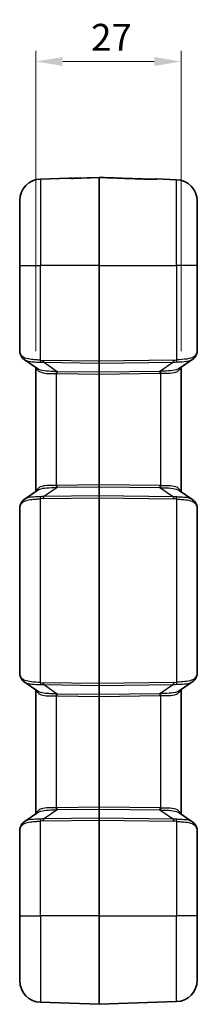
# Model space of a CAD drawing. Units: millimetres. Extents: x 0 to 5810, y 0 to 562.
# Drawn here: x 1174 to 1207, y 261 to 444 of the extents above; entities that cross this region are included whole.
import ezdxf

# ---------------------------------------------------------------- set-up
doc = ezdxf.new("R2010")
doc.units = ezdxf.units.MM
doc.header["$LTSCALE"] = 2
doc.layers.get('Defpoints').update_dxf_attribs({"lineweight": 25})
for name, color, linetype, lineweight in [('Dimension (ISO)', 7, 'Continuous', 18), ('Visible (ISO)', 7, 'Continuous', 35), ('Visible Narrow (ISO)', 7, 'Continuous', 25)]:
    doc.layers.add(name, color=color, linetype=linetype, lineweight=lineweight)
doc.styles.add('Note Text (TK)', font='txt')
doc.dimstyles.new('Default - Method 1b (TK)', dxfattribs={"dimscale": 2, "dimtxt": 2.5, "dimasz": 2.5, "dimexe": 1, "dimexo": 1.5, "dimgap": 1, "dimtad": 1, "dimtoh": 1, "dimrnd": 1e-08, "dimdsep": 46, "dimtxsty": 'Note Text (TK)', "dimcen": 0.09, "dimdle": 5, "dimclrd": 100, "dimclre": 100, "dimclrt": 7, "dimadec": 1, "dimazin": 1, "dimtfac": 1, "dimtmove": 0, "dimatfit": 3, "dimfxl": 0, "dimtolj": 1, "dimlwd": -1, "dimlwe": -1, "dimarcsym": 0})

# ---------------------------------------------------------------- blocks, each defined once
blk = doc.blocks.new('*D41')
at = {"layer": 'Defpoints', "color": 0, "transparency": 16777216}
for p in [(1203.62, 436.67), (1176.62, 379.72), (1203.62, 379.77)]:
    blk.add_point(p, dxfattribs=at)
at = {"layer": 'Dimension (ISO)', "color": 100, "transparency": 16777216}
for p, q in [((1176.62, 382.72), (1176.62, 438.67)), ((1203.62, 382.77), (1203.62, 438.67)), ((1181.62, 436.67), (1198.62, 436.67))]:
    blk.add_line(p, q, dxfattribs=at)
for points in [[(1181.62, 437.5), (1181.62, 435.84), (1176.62, 436.67)], [(1198.62, 437.5), (1198.62, 435.84), (1203.62, 436.67)]]:
    blk.add_solid(points, dxfattribs=at)
at = {"layer": 'Dimension (ISO)', "color": 7, "transparency": 16777216, "insert": (1186.9, 441.17), "char_height": 5, "attachment_point": 4, "style": 'Note Text (TK)'}
blk.add_mtext('\\A1;27', dxfattribs=at)

msp = doc.modelspace()

# ---------------------------------------------------------------- linework, layer by layer
at = {"layer": 'Visible (ISO)'}
for p, q in [((1182.7247, 414.9732), (1177.4849, 414.7902)), ((1183.8662, 414.9296), (1188.3745, 415.0878)), ((1188.3745, 415.0852), (1188.3745, 415.0878)), ((1188.3745, 415.0852), (1188.3745, 398.6705)), ((1199.0243, 414.7986), (1202.7641, 414.668)), ((1173.6245, 398.6705), (1173.6245, 410.7926)), ((1206.6245, 410.6704), (1206.6245, 398.6705)), ((1173.6245, 398.6705), (1173.6245, 382.7493)), ((1188.3745, 380.8774), (1188.3745, 398.6705)), ((1206.6245, 382.7808), (1206.6245, 398.6705)), ((1205.796, 381.2482), (1203.2381, 379.506)), ((1177.011, 379.4553), (1174.453, 381.1976)), ((1176.6245, 379.7186), (1176.6245, 356.6224)), ((1188.3745, 380.8774), (1188.3745, 380.5241)), ((1188.3745, 380.5241), (1188.3745, 378.8168)), ((1203.6245, 356.5717), (1203.6245, 379.7692)), ((1188.3745, 378.8168), (1188.3745, 378.4635)), ((1188.3745, 378.4635), (1188.3745, 357.8774)), ((1188.3745, 357.5241), (1188.3745, 357.8774)), ((1188.3745, 357.5241), (1188.3745, 355.8168)), ((1174.453, 355.1433), (1177.011, 356.8856)), ((1188.3745, 355.8168), (1188.3745, 355.4635)), ((1203.2381, 356.835), (1205.796, 355.0927)), ((1188.3745, 320.8774), (1188.3745, 355.4635)), ((1173.6245, 353.5916), (1173.6245, 322.7493)), ((1206.6245, 322.7808), (1206.6245, 353.5602)), ((1177.011, 319.4553), (1174.453, 321.1976)), ((1188.3745, 320.8774), (1188.3745, 320.5241)), ((1205.796, 321.2482), (1203.2381, 319.506)), ((1176.6245, 319.7186), (1176.6245, 296.6224)), ((1188.3745, 320.5241), (1188.3745, 318.8168)), ((1203.6245, 296.5717), (1203.6245, 319.7692)), ((1188.3745, 318.8168), (1188.3745, 318.4635)), ((1188.3745, 318.4635), (1188.3745, 297.8774)), ((1188.3745, 297.8774), (1188.3745, 297.5241)), ((1188.3745, 297.5241), (1188.3745, 295.8168)), ((1174.453, 295.1433), (1177.011, 296.8856)), ((1188.3745, 295.8168), (1188.3745, 295.4635)), ((1188.3745, 277.6705), (1188.3745, 295.4635)), ((1203.2381, 296.835), (1205.796, 295.0927)), ((1173.6245, 293.5916), (1173.6245, 277.6705)), ((1206.6245, 277.6705), (1206.6245, 293.5602)), ((1173.6245, 265.5483), (1173.6245, 277.6705)), ((1188.3745, 277.6705), (1188.3745, 261.1705)), ((1206.6245, 277.6705), (1206.6245, 265.6705)), ((1188.3745, 261.1705), (1177.4849, 261.5507)), ((1188.3745, 261.1705), (1202.7641, 261.673))]:
    msp.add_line(p, q, dxfattribs=at)
for centre, radius, start, end in [((1177.6245, 410.7926), 4, 92, 180), ((1182.7422, 414.4735), 0.5, 68.282164, 92), ((1199.0068, 414.2989), 0.5, 88, 111.857954), ((1202.6245, 410.6704), 4, 0, 88), ((1177.6245, 265.5483), 4, 180, 268), ((1202.6245, 265.6705), 4, 272, 0)]:
    msp.add_arc(centre, radius, start, end, dxfattribs=at)
for points, knots in [([(1182.8786, 414.9437), (1182.8786, 414.9437), (1182.8811, 414.9433), (1182.895, 414.9413), (1182.9139, 414.9391), (1182.9721, 414.934), (1183.016, 414.931), (1183.1255, 414.9257), (1183.1927, 414.9236), (1183.3499, 414.921), (1183.4418, 414.9208), (1183.6435, 414.923), (1183.7538, 414.9257), (1183.8651, 414.9296), (1183.8656, 414.9296), (1183.8662, 414.9296)], [0.027723798, 0.027723798, 0.027723798, 0.027723798, 0.036114027, 0.036114027, 0.055202442, 0.055202442, 0.079677717, 0.079677717, 0.106335205, 0.106335205, 0.136907081, 0.136907081, 0.171177827, 0.171177827, 0.171353732, 0.171353732, 0.171353732, 0.171353732]), ([(1183.8662, 414.9296), (1183.7555, 414.9257), (1183.6452, 414.923), (1183.4319, 414.9207), (1183.3292, 414.921), (1183.1658, 414.9244), (1183.101, 414.9267), (1183.0466, 414.9296)], [0, 0, 0, 0, 0.034270685, 0.034270685, 0.0685413699, 0.0685413699, 0.0951492372, 0.0951492372, 0.0951492372, 0.0951492372]), ([(1188.3745, 415.0878), (1189.0083, 415.0656), (1189.6422, 415.0433), (1190.9098, 414.9988), (1191.5437, 414.9766), (1192.8113, 414.9321), (1193.4452, 414.9099), (1194.7128, 414.8654), (1195.3467, 414.8432), (1196.6143, 414.7987), (1197.2482, 414.7764), (1197.882, 414.7542)], [0.050022547, 0.050022547, 0.050022547, 0.050022547, 0.24028941, 0.24028941, 0.430556273, 0.430556273, 0.620823135, 0.620823135, 0.811089998, 0.811089998, 1.001356861, 1.001356861, 1.001356861, 1.001356861]), ([(1197.882, 414.7542), (1197.9926, 414.7503), (1198.1029, 414.7476), (1198.3161, 414.7453), (1198.4188, 414.7457), (1198.591, 414.7493), (1198.6629, 414.7521), (1198.7716, 414.7584), (1198.8118, 414.7618), (1198.8495, 414.7659), (1198.8583, 414.767), (1198.8673, 414.7683), (1198.8693, 414.7687), (1198.8693, 414.7687)], [0, 0, 0, 0, 0.034268587, 0.034268587, 0.068537174, 0.068537174, 0.098427466, 0.098427466, 0.124484784, 0.124484784, 0.135940774, 0.135940774, 0.143590558, 0.143590558, 0.143590558, 0.143590558]), ([(1173.6245, 382.7493), (1173.6245, 382.7331), (1173.6248, 382.7167), (1173.6258, 382.6841), (1173.6267, 382.6677), (1173.6288, 382.635), (1173.6302, 382.6186), (1173.6336, 382.5858), (1173.6355, 382.5693), (1173.6401, 382.5364), (1173.6427, 382.52), (1173.6456, 382.5035)], [0, 0, 0, 0, 0.0069084754, 0.0069084754, 0.0138169509, 0.0138169509, 0.0207254263, 0.0207254263, 0.0276339017, 0.0276339017, 0.0345423772, 0.0345423772, 0.0345423772, 0.0345423772]), ([(1173.6456, 382.5035), (1173.652, 382.4672), (1173.6597, 382.431), (1173.6774, 382.3585), (1173.6874, 382.3221), (1173.7095, 382.249), (1173.7216, 382.2122), (1173.7479, 382.1379), (1173.7621, 382.1004), (1173.7924, 382.0246), (1173.8085, 381.9863), (1173.8256, 381.9474)], [0.501596478, 0.501596478, 0.501596478, 0.501596478, 0.544524096, 0.544524096, 0.587451713, 0.587451713, 0.630379331, 0.630379331, 0.673306948, 0.673306948, 0.716234566, 0.716234566, 0.716234566, 0.716234566]), ([(1174.453, 381.1976), (1174.398, 381.2351), (1174.3449, 381.2753), (1174.2437, 381.3612), (1174.1954, 381.4068), (1174.1047, 381.5033), (1174.0621, 381.5541), (1173.9834, 381.6601), (1173.9472, 381.7153), (1173.8815, 381.829), (1173.8519, 381.8876), (1173.8256, 381.9474)], [0.333582717, 0.333582717, 0.333582717, 0.333582717, 0.357046772, 0.357046772, 0.380510827, 0.380510827, 0.403974882, 0.403974882, 0.427438936, 0.427438936, 0.450902991, 0.450902991, 0.450902991, 0.450902991]), ([(1205.796, 381.2482), (1205.851, 381.2857), (1205.9041, 381.3259), (1206.0053, 381.4118), (1206.0536, 381.4575), (1206.1443, 381.5539), (1206.1869, 381.6047), (1206.2656, 381.7107), (1206.3018, 381.7659), (1206.3675, 381.8797), (1206.3971, 381.9382), (1206.4234, 381.9981)], [0.333588309, 0.333588309, 0.333588309, 0.333588309, 0.357051302, 0.357051302, 0.380514295, 0.380514295, 0.403977288, 0.403977288, 0.427440281, 0.427440281, 0.450903274, 0.450903274, 0.450903274, 0.450903274]), ([(1206.4234, 381.9981), (1206.4475, 382.0527), (1206.4697, 382.1065), (1206.51, 382.2123), (1206.5282, 382.2644), (1206.5605, 382.3677), (1206.5745, 382.4188), (1206.598, 382.5209), (1206.6074, 382.5719), (1206.6207, 382.675), (1206.6245, 382.7272), (1206.6245, 382.7808)], [-0.716234566, -0.716234566, -0.716234566, -0.716234566, -0.655778382, -0.655778382, -0.595322198, -0.595322198, -0.534866015, -0.534866015, -0.474409831, -0.474409831, -0.413953647, -0.413953647, -0.413953647, -0.413953647]), ([(1173.6456, 353.8374), (1173.6427, 353.8209), (1173.6401, 353.8045), (1173.6355, 353.7716), (1173.6336, 353.7552), (1173.6302, 353.7223), (1173.6288, 353.7059), (1173.6267, 353.6732), (1173.6258, 353.6568), (1173.6248, 353.6242), (1173.6245, 353.6079), (1173.6245, 353.5916)], [0, 0, 0, 0, 0.0069084754, 0.0069084754, 0.0138169509, 0.0138169509, 0.0207254263, 0.0207254263, 0.0276339017, 0.0276339017, 0.0345423772, 0.0345423772, 0.0345423772, 0.0345423772]), ([(1173.8256, 354.3935), (1173.8085, 354.3546), (1173.7924, 354.3163), (1173.7621, 354.2405), (1173.7479, 354.203), (1173.7216, 354.1287), (1173.7095, 354.0919), (1173.6874, 354.0188), (1173.6774, 353.9825), (1173.6597, 353.9099), (1173.652, 353.8737), (1173.6456, 353.8374)], [-0.716234566, -0.716234566, -0.716234566, -0.716234566, -0.673306948, -0.673306948, -0.630379331, -0.630379331, -0.587451713, -0.587451713, -0.544524096, -0.544524096, -0.501596478, -0.501596478, -0.501596478, -0.501596478]), ([(1174.453, 355.1433), (1174.398, 355.1058), (1174.3449, 355.0656), (1174.2437, 354.9797), (1174.1954, 354.9341), (1174.1047, 354.8376), (1174.0621, 354.7868), (1173.9834, 354.6808), (1173.9472, 354.6257), (1173.8815, 354.5119), (1173.8519, 354.4533), (1173.8256, 354.3935)], [0.333579894, 0.333579894, 0.333579894, 0.333579894, 0.357043563, 0.357043563, 0.380507231, 0.380507231, 0.4039709, 0.4039709, 0.427434569, 0.427434569, 0.450898237, 0.450898237, 0.450898237, 0.450898237]), ([(1205.796, 355.0927), (1205.851, 355.0552), (1205.9041, 355.015), (1206.0053, 354.9291), (1206.0536, 354.8835), (1206.1443, 354.787), (1206.1869, 354.7362), (1206.2656, 354.6302), (1206.3018, 354.575), (1206.3675, 354.4613), (1206.3971, 354.4027), (1206.4234, 354.3429)], [0.333582718, 0.333582718, 0.333582718, 0.333582718, 0.357046773, 0.357046773, 0.380510828, 0.380510828, 0.403974883, 0.403974883, 0.427438938, 0.427438938, 0.450902992, 0.450902992, 0.450902992, 0.450902992]), ([(1206.6245, 353.5602), (1206.6245, 353.6137), (1206.6207, 353.6659), (1206.6074, 353.7691), (1206.598, 353.82), (1206.5745, 353.9221), (1206.5605, 353.9732), (1206.5282, 354.0765), (1206.51, 354.1286), (1206.4697, 354.2344), (1206.4475, 354.2882), (1206.4234, 354.3429)], [0.413953647, 0.413953647, 0.413953647, 0.413953647, 0.474409831, 0.474409831, 0.534866015, 0.534866015, 0.595322198, 0.595322198, 0.655778382, 0.655778382, 0.716234566, 0.716234566, 0.716234566, 0.716234566]), ([(1173.6245, 322.7493), (1173.6245, 322.7331), (1173.6248, 322.7167), (1173.6258, 322.6841), (1173.6267, 322.6677), (1173.6288, 322.635), (1173.6302, 322.6186), (1173.6336, 322.5858), (1173.6355, 322.5693), (1173.6401, 322.5364), (1173.6427, 322.52), (1173.6456, 322.5035)], [0, 0, 0, 0, 0.0069084754, 0.0069084754, 0.0138169509, 0.0138169509, 0.0207254263, 0.0207254263, 0.0276339017, 0.0276339017, 0.0345423772, 0.0345423772, 0.0345423772, 0.0345423772]), ([(1206.4234, 321.9981), (1206.4475, 322.0527), (1206.4697, 322.1065), (1206.51, 322.2123), (1206.5282, 322.2644), (1206.5605, 322.3677), (1206.5745, 322.4188), (1206.598, 322.5209), (1206.6074, 322.5719), (1206.6207, 322.675), (1206.6245, 322.7272), (1206.6245, 322.7808)], [-0.716234566, -0.716234566, -0.716234566, -0.716234566, -0.655778382, -0.655778382, -0.595322198, -0.595322198, -0.534866015, -0.534866015, -0.474409831, -0.474409831, -0.413953647, -0.413953647, -0.413953647, -0.413953647]), ([(1173.6456, 322.5035), (1173.652, 322.4672), (1173.6597, 322.431), (1173.6774, 322.3585), (1173.6874, 322.3221), (1173.7095, 322.249), (1173.7216, 322.2122), (1173.7479, 322.1379), (1173.7621, 322.1004), (1173.7924, 322.0246), (1173.8085, 321.9863), (1173.8256, 321.9474)], [0.501596478, 0.501596478, 0.501596478, 0.501596478, 0.544524096, 0.544524096, 0.587451713, 0.587451713, 0.630379331, 0.630379331, 0.673306948, 0.673306948, 0.716234566, 0.716234566, 0.716234566, 0.716234566]), ([(1173.8256, 321.9474), (1173.8519, 321.8876), (1173.8815, 321.829), (1173.9472, 321.7153), (1173.9834, 321.6601), (1174.0621, 321.5541), (1174.1047, 321.5033), (1174.1954, 321.4068), (1174.2437, 321.3612), (1174.3449, 321.2753), (1174.398, 321.2351), (1174.453, 321.1976)], [0, 0, 0, 0, 0.023462992, 0.023462992, 0.046925984, 0.046925984, 0.070388976, 0.070388976, 0.093851968, 0.093851968, 0.117314959, 0.117314959, 0.117314959, 0.117314959]), ([(1206.4234, 321.9981), (1206.3971, 321.9382), (1206.3675, 321.8797), (1206.3018, 321.7659), (1206.2656, 321.7107), (1206.1869, 321.6048), (1206.1444, 321.554), (1206.0536, 321.4575), (1206.0054, 321.4118), (1205.9041, 321.3259), (1205.851, 321.2857), (1205.796, 321.2482)], [0, 0, 0, 0, 0.023462624, 0.023462624, 0.046925249, 0.046925249, 0.070387873, 0.070387873, 0.093850498, 0.093850498, 0.117313122, 0.117313122, 0.117313122, 0.117313122]), ([(1174.453, 295.1433), (1174.398, 295.1058), (1174.3449, 295.0656), (1174.2437, 294.9797), (1174.1954, 294.9341), (1174.1047, 294.8376), (1174.0621, 294.7868), (1173.9834, 294.6808), (1173.9472, 294.6257), (1173.8815, 294.5119), (1173.8519, 294.4533), (1173.8256, 294.3935)], [0.333579894, 0.333579894, 0.333579894, 0.333579894, 0.357043563, 0.357043563, 0.380507231, 0.380507231, 0.4039709, 0.4039709, 0.427434569, 0.427434569, 0.450898237, 0.450898237, 0.450898237, 0.450898237]), ([(1205.796, 295.0927), (1205.851, 295.0552), (1205.9041, 295.015), (1206.0053, 294.9291), (1206.0536, 294.8835), (1206.1443, 294.787), (1206.1869, 294.7362), (1206.2656, 294.6302), (1206.3018, 294.575), (1206.3675, 294.4613), (1206.3971, 294.4027), (1206.4234, 294.3429)], [0.333582718, 0.333582718, 0.333582718, 0.333582718, 0.357046773, 0.357046773, 0.380510828, 0.380510828, 0.403974883, 0.403974883, 0.427438938, 0.427438938, 0.450902992, 0.450902992, 0.450902992, 0.450902992]), ([(1173.6456, 293.8374), (1173.6427, 293.8209), (1173.6401, 293.8045), (1173.6355, 293.7716), (1173.6336, 293.7552), (1173.6302, 293.7223), (1173.6288, 293.7059), (1173.6267, 293.6732), (1173.6258, 293.6568), (1173.6248, 293.6242), (1173.6245, 293.6079), (1173.6245, 293.5916)], [0, 0, 0, 0, 0.0069084754, 0.0069084754, 0.0138169509, 0.0138169509, 0.0207254263, 0.0207254263, 0.0276339017, 0.0276339017, 0.0345423772, 0.0345423772, 0.0345423772, 0.0345423772]), ([(1173.8256, 294.3935), (1173.8085, 294.3546), (1173.7924, 294.3163), (1173.7621, 294.2405), (1173.7479, 294.203), (1173.7216, 294.1287), (1173.7095, 294.0919), (1173.6874, 294.0188), (1173.6774, 293.9825), (1173.6597, 293.9099), (1173.652, 293.8737), (1173.6456, 293.8374)], [-0.716234566, -0.716234566, -0.716234566, -0.716234566, -0.673306948, -0.673306948, -0.630379331, -0.630379331, -0.587451713, -0.587451713, -0.544524096, -0.544524096, -0.501596478, -0.501596478, -0.501596478, -0.501596478]), ([(1206.6245, 293.5602), (1206.6245, 293.6137), (1206.6207, 293.6659), (1206.6074, 293.7691), (1206.598, 293.82), (1206.5745, 293.9221), (1206.5605, 293.9732), (1206.5282, 294.0765), (1206.51, 294.1286), (1206.4697, 294.2344), (1206.4475, 294.2882), (1206.4234, 294.3429)], [0.413953647, 0.413953647, 0.413953647, 0.413953647, 0.474409831, 0.474409831, 0.534866015, 0.534866015, 0.595322198, 0.595322198, 0.655778382, 0.655778382, 0.716234566, 0.716234566, 0.716234566, 0.716234566])]:
    msp.add_open_spline(points, degree=3, knots=knots, dxfattribs=at)
at = {"layer": 'Visible Narrow (ISO)'}
for p, q in [((1177.4849, 414.7902), (1177.4849, 398.6705)), ((1202.7641, 398.6705), (1202.7641, 414.668)), ((1173.6245, 398.6705), (1177.4849, 398.6705)), ((1177.4849, 381.0625), (1177.4849, 398.6705)), ((1188.3745, 398.6705), (1177.4849, 398.6705)), ((1188.3745, 398.6705), (1202.7641, 398.6705)), ((1206.6245, 398.6705), (1202.7641, 398.6705)), ((1202.7641, 398.6705), (1202.7641, 381.1131)), ((1188.3745, 380.8774), (1178.0382, 381.0269)), ((1180.5991, 378.9293), (1178.0382, 380.6736)), ((1178.0382, 380.6736), (1188.3745, 380.5241)), ((1202.2108, 381.0776), (1188.3745, 380.8774)), ((1188.3745, 380.5241), (1202.2108, 380.7242)), ((1202.2108, 380.7242), (1199.6499, 378.9799)), ((1180.4849, 357.7623), (1180.4849, 378.5786)), ((1188.3745, 378.8168), (1180.5991, 378.9293)), ((1180.5991, 378.5759), (1188.3745, 378.4635)), ((1199.6499, 378.9799), (1188.3745, 378.8168)), ((1188.3745, 378.4635), (1199.6499, 378.6266)), ((1199.7641, 378.6292), (1199.7641, 357.7117)), ((1178.0382, 355.6673), (1180.5991, 357.4116)), ((1188.3745, 357.8774), (1180.5991, 357.765)), ((1180.5991, 357.4116), (1188.3745, 357.5241)), ((1199.6499, 357.7143), (1188.3745, 357.8774)), ((1188.3745, 357.5241), (1199.6499, 357.361)), ((1188.3745, 355.8168), (1178.0382, 355.6673)), ((1202.2108, 355.6167), (1188.3745, 355.8168)), ((1199.6499, 357.361), (1202.2108, 355.6167)), ((1177.4849, 321.0625), (1177.4849, 355.2784)), ((1178.0382, 355.314), (1188.3745, 355.4635)), ((1188.3745, 355.4635), (1202.2108, 355.2633)), ((1202.7641, 355.2278), (1202.7641, 321.1131)), ((1188.3745, 320.8774), (1178.0382, 321.0269)), ((1202.2108, 321.0776), (1188.3745, 320.8774)), ((1180.5991, 318.9293), (1178.0382, 320.6736)), ((1178.0382, 320.6736), (1188.3745, 320.5241)), ((1188.3745, 318.8168), (1180.5991, 318.9293)), ((1188.3745, 320.5241), (1202.2108, 320.7242)), ((1199.6499, 318.9799), (1188.3745, 318.8168)), ((1202.2108, 320.7242), (1199.6499, 318.9799)), ((1180.4849, 297.7623), (1180.4849, 318.5786)), ((1180.5991, 318.5759), (1188.3745, 318.4635)), ((1188.3745, 318.4635), (1199.6499, 318.6266)), ((1199.7641, 318.6292), (1199.7641, 297.7117)), ((1178.0382, 295.6673), (1180.5991, 297.4116)), ((1188.3745, 297.8774), (1180.5991, 297.765)), ((1180.5991, 297.4116), (1188.3745, 297.5241)), ((1199.6499, 297.7143), (1188.3745, 297.8774)), ((1188.3745, 297.5241), (1199.6499, 297.361)), ((1199.6499, 297.361), (1202.2108, 295.6167)), ((1177.4849, 277.6705), (1177.4849, 295.2784)), ((1188.3745, 295.8168), (1178.0382, 295.6673)), ((1178.0382, 295.314), (1188.3745, 295.4635)), ((1202.2108, 295.6167), (1188.3745, 295.8168)), ((1188.3745, 295.4635), (1202.2108, 295.2633)), ((1202.7641, 295.2278), (1202.7641, 277.6705)), ((1173.6245, 277.6705), (1177.4849, 277.6705)), ((1177.4849, 277.6705), (1177.4849, 261.5507)), ((1188.3745, 277.6705), (1177.4849, 277.6705)), ((1188.3745, 277.6705), (1202.7641, 277.6705)), ((1206.6245, 277.6705), (1202.7641, 277.6705)), ((1202.7641, 261.673), (1202.7641, 277.6705))]:
    msp.add_line(p, q, dxfattribs=at)
for centre, major_axis, ratio, start_param, end_param in [((1182.7531, 414.4626), (0.3536, 0.3536), 0.99866675, 0.49317597, 0.82099511), ((1198.9958, 414.2878), (-0.3536, 0.3536), 0.99863736, 5.46217498, 5.79216865), ((1174.1379, 382.5906), (-0.4924, -0.087), 0.89271992, 6.08769407, 6.28318531), ((1177.6245, 379.4303), (-3.9323, 3.5095), 0.20874587, 0.27183285, 0.48647094), ((1174.2832, 382.1489), (-0.4576, -0.2015), 0.79086282, 5.77517404, 6.28318531), ((1205.9658, 382.1996), (0.4576, -0.2015), 0.79086282, 0, 0.50801126), ((1202.6245, 379.4809), (3.9323, 3.5095), 0.20874587, 5.79671437, 6.09899529), ((1177.5024, 381.0625), (-0.0551, -0.497), 0.0346875, 4.71623219, 5.57983073), ((1174.4613, 386.0317), (6.0608, -4.2436), 0.54051876, 5.55338468, 5.65888879), ((1174.4439, 386.0317), (5.8783, -4.1008), 0.48822969, 5.55241551, 5.65791962), ((1178.0556, 381.0269), (-0.0072, -0.4999), 0.03489585, 4.71289374, 5.49778727), ((1205.8051, 386.0823), (-5.8783, -4.1008), 0.48822969, 0.62526569, 0.7307698), ((1202.1934, 381.0776), (0.0072, -0.4999), 0.03489585, 0.78539804, 1.57029157), ((1205.7877, 386.0823), (-6.0608, -4.2436), 0.54051876, 0.62429652, 0.72980063), ((1202.7467, 381.1131), (0.0551, -0.497), 0.0346875, 0.70335457, 1.56695311), ((1180.4675, 378.5786), (0.0156, 0.4998), 0.03488243, 4.71348105, 5.51105228), ((1175.9779, 385.0106), (7.5578, -5.2724), 0.48822969, 5.64048769, 5.65791962), ((1175.9604, 385.0106), (7.3744, -5.1308), 0.44516369, 5.63990025, 5.65733219), ((1180.5817, 378.5759), (0.0072, 0.4999), 0.03489585, 4.71289374, 5.49778727), ((1199.6674, 378.6266), (0.0072, -0.4999), 0.03489585, 3.92699069, 4.71188422), ((1204.2886, 385.0613), (-7.3744, -5.1308), 0.44516369, 0.62585312, 0.64328505), ((1204.2712, 385.0613), (-7.5578, -5.2724), 0.48822969, 0.62526569, 0.64269762), ((1199.7816, 378.6292), (0.0156, -0.4998), 0.03488243, 3.91372569, 4.71129691), ((1175.9779, 351.3303), (7.5578, 5.2724), 0.48822969, 0.62526569, 0.64269762), ((1180.4675, 357.7623), (-0.0156, 0.4998), 0.03488243, 3.91372569, 4.71129691), ((1175.9604, 351.3303), (7.3744, 5.1308), 0.44516369, 0.62585312, 0.64328505), ((1180.5817, 357.765), (-0.0072, 0.4999), 0.03489585, 3.92699069, 4.71188422), ((1199.6674, 357.7143), (-0.0072, -0.4999), 0.03489585, 4.71289374, 5.49778727), ((1204.2712, 351.2797), (-7.5578, 5.2724), 0.48822969, 5.64048769, 5.65791962), ((1199.7816, 357.7117), (-0.0156, -0.4998), 0.03488243, 4.71348105, 5.51105228), ((1174.4613, 350.3092), (6.0608, 4.2436), 0.54051876, 0.62429652, 0.72980063), ((1177.5024, 355.2784), (0.0551, -0.497), 0.0346875, 3.84494723, 4.70854577), ((1178.0556, 355.314), (0.0072, -0.4999), 0.03489585, 3.92699069, 4.71188422), ((1204.2886, 351.2797), (-7.3744, 5.1308), 0.44516369, 5.63990025, 5.65733219), ((1205.7877, 350.2586), (-6.0608, 4.2436), 0.54051876, 5.55338468, 5.65888879), ((1202.1934, 355.2633), (0.0072, 0.4999), 0.03489585, 4.71289374, 5.49778727), ((1202.7467, 355.2278), (0.0551, 0.497), 0.0346875, 4.71623219, 5.57983073), ((1174.1379, 353.7503), (-0.4924, 0.087), 0.89271992, 0, 0.19549124), ((1177.6245, 356.9106), (-3.9323, -3.5095), 0.20874587, 5.79671437, 6.01135246), ((1174.2832, 354.192), (-0.4576, 0.2015), 0.79086282, 0, 0.50801126), ((1174.4439, 350.3092), (5.8783, 4.1008), 0.48822969, 0.62526569, 0.7307698), ((1205.8051, 350.2586), (-5.8783, 4.1008), 0.48822969, 5.55241551, 5.65791962), ((1205.9658, 354.1414), (0.4576, 0.2015), 0.79086282, 5.77517404, 6.28318531), ((1202.6245, 356.86), (3.9323, -3.5095), 0.20874587, 0.18419002, 0.48647094), ((1174.1379, 322.5906), (-0.4924, -0.087), 0.89271992, 6.08769407, 6.28318531), ((1177.6245, 319.4303), (-3.9323, 3.5095), 0.20874587, 0.27183285, 0.48647094), ((1202.6245, 319.4809), (3.9323, 3.5095), 0.20874587, 5.79671437, 6.09899529), ((1174.2832, 322.1489), (-0.4576, -0.2015), 0.79086282, 5.77517404, 6.28318531), ((1177.5024, 321.0625), (0.0551, 0.497), 0.0346875, 1.57463954, 2.43823808), ((1174.4439, 326.0317), (5.8783, -4.1008), 0.48822969, 5.55241551, 5.65791962), ((1178.0556, 321.0269), (0.0072, 0.4999), 0.03489585, 1.57130108, 2.35619462), ((1205.8051, 326.0823), (-5.8783, -4.1008), 0.48822969, 0.62526569, 0.7307698), ((1202.1934, 321.0776), (0.0072, -0.4999), 0.03489585, 0.78539804, 1.57029157), ((1202.7467, 321.1131), (0.0551, -0.497), 0.0346875, 0.70335457, 1.56695311), ((1205.9658, 322.1996), (0.4576, -0.2015), 0.79086282, 0, 0.50801126), ((1174.4613, 326.0317), (6.0608, -4.2436), 0.54051876, 5.55338468, 5.65888879), ((1180.4675, 318.5786), (-0.0156, -0.4998), 0.03488243, 1.57188839, 2.36945962), ((1175.9604, 325.0106), (7.3744, -5.1308), 0.44516369, 5.63990025, 5.65733219), ((1180.5817, 318.5759), (-0.0072, -0.4999), 0.03489585, 1.57130108, 2.35619462), ((1199.6674, 318.6266), (-0.0072, 0.4999), 0.03489585, 0.78539804, 1.57029157), ((1204.2886, 325.0613), (-7.3744, -5.1308), 0.44516369, 0.62585312, 0.64328505), ((1199.7816, 318.6292), (-0.0156, 0.4998), 0.03488243, 0.77213303, 1.56970426), ((1205.7877, 326.0823), (-6.0608, -4.2436), 0.54051876, 0.62429652, 0.72980063), ((1175.9779, 325.0106), (7.5578, -5.2724), 0.48822969, 5.64048769, 5.65791962), ((1204.2712, 325.0613), (-7.5578, -5.2724), 0.48822969, 0.62526569, 0.64269762), ((1175.9779, 291.3303), (7.5578, 5.2724), 0.48822969, 0.62526569, 0.64269762), ((1180.4675, 297.7623), (-0.0156, 0.4998), 0.03488243, 3.91372569, 4.71129691), ((1175.9604, 291.3303), (7.3744, 5.1308), 0.44516369, 0.62585312, 0.64328505), ((1180.5817, 297.765), (-0.0072, 0.4999), 0.03489585, 3.92699069, 4.71188422), ((1199.6674, 297.7143), (-0.0072, -0.4999), 0.03489585, 4.71289374, 5.49778727), ((1204.2712, 291.2797), (-7.5578, 5.2724), 0.48822969, 5.64048769, 5.65791962), ((1204.2886, 291.2797), (-7.3744, 5.1308), 0.44516369, 5.63990025, 5.65733219), ((1199.7816, 297.7117), (-0.0156, -0.4998), 0.03488243, 4.71348105, 5.51105228), ((1174.4613, 290.3092), (6.0608, 4.2436), 0.54051876, 0.62429652, 0.72980063), ((1177.5024, 295.2784), (0.0551, -0.497), 0.0346875, 3.84494723, 4.70854577), ((1174.4439, 290.3092), (5.8783, 4.1008), 0.48822969, 0.62526569, 0.7307698), ((1178.0556, 295.314), (0.0072, -0.4999), 0.03489585, 3.92699069, 4.71188422), ((1205.7877, 290.2586), (-6.0608, 4.2436), 0.54051876, 5.55338468, 5.65888879), ((1202.1934, 295.2633), (0.0072, 0.4999), 0.03489585, 4.71289374, 5.49778727), ((1205.8051, 290.2586), (-5.8783, 4.1008), 0.48822969, 5.55241551, 5.65791962), ((1202.7467, 295.2278), (0.0551, 0.497), 0.0346875, 4.71623219, 5.57983073), ((1174.1379, 293.7503), (-0.4924, 0.087), 0.89271992, 0, 0.19549124), ((1177.6245, 296.9106), (-3.9323, -3.5095), 0.20874587, 5.79671437, 6.01135246), ((1174.2832, 294.192), (-0.4576, 0.2015), 0.79086282, 0, 0.50801126), ((1205.9658, 294.1414), (0.4576, 0.2015), 0.79086282, 5.77517404, 6.28318531), ((1202.6245, 296.86), (3.9323, -3.5095), 0.20874587, 0.18419002, 0.48647094)]:
    msp.add_ellipse(centre, major_axis=major_axis, ratio=ratio, start_param=start_param, end_param=end_param, dxfattribs=at)
msp.add_open_spline([(1182.7247, 414.9732), (1182.7247, 414.9732), (1182.7284, 414.9694), (1182.7356, 414.9619)], degree=3, dxfattribs=at)
for points, knots in [([(1182.7356, 414.9619), (1182.7384, 414.9591), (1182.7471, 414.9559), (1182.7882, 414.947), (1182.8322, 414.941), (1182.98, 414.9285), (1183.0982, 414.9226), (1183.4258, 414.9165), (1183.6477, 414.9193), (1183.8663, 414.927)], [0, 0, 0, 0, 0.022594053, 0.022594053, 0.058744538, 0.058744538, 0.105740169, 0.105740169, 0.171353732, 0.171353732, 0.171353732, 0.171353732]), ([(1183.8663, 414.927), (1184.701, 414.9563), (1185.5357, 414.9856), (1187.0384, 415.0383), (1187.7065, 415.0618), (1188.3745, 415.0852)], [0, 0, 0, 0, 0.250565471, 0.250565471, 0.451100176, 0.451100176, 0.451100176, 0.451100176]), ([(1188.3745, 415.0852), (1189.0418, 415.0618), (1189.7091, 415.0384), (1191.2103, 414.9857), (1192.0443, 414.9564), (1192.8782, 414.9271), (1193.7122, 414.8979), (1194.5461, 414.8686), (1196.214, 414.8101), (1197.048, 414.7808), (1197.8819, 414.7515)], [0.050030765, 0.050030765, 0.050030765, 0.050030765, 0.250339215, 0.250339215, 0.50067843, 0.50067843, 0.50067843, 0.751017646, 0.751017646, 1.001356861, 1.001356861, 1.001356861, 1.001356861]), ([(1197.8819, 414.7515), (1197.9679, 414.7485), (1198.0538, 414.7462), (1198.2743, 414.7425), (1198.4071, 414.7425), (1198.6812, 414.7482), (1198.8105, 414.7559), (1198.9702, 414.7724), (1199.007, 414.7807), (1199.0133, 414.7872)], [0, 0, 0, 0, 0.025808442, 0.025808442, 0.067101948, 0.067101948, 0.120783507, 0.120783507, 0.171342936, 0.171342936, 0.171342936, 0.171342936]), ([(1199.0133, 414.7872), (1199.0203, 414.7945), (1199.024, 414.7983), (1199.0243, 414.7986), (1199.0243, 414.7986), (1199.0243, 414.7986)], [-0.0369123755, -0.0369123755, -0.0369123755, -0.0369123755, -0.0014608586, -0.0014608586, 0, 0, 0, 0]), ([(1173.6399, 382.5906), (1173.6347, 382.6161), (1173.6309, 382.6422), (1173.6258, 382.6952), (1173.6245, 382.7221), (1173.6245, 382.7493)], [-0.0345423772, -0.0345423772, -0.0345423772, -0.0345423772, -0.0172711886, -0.0172711886, 0, 0, 0, 0]), ([(1177.4849, 381.0625), (1177.2203, 381.0881), (1176.9558, 381.1069), (1176.2841, 381.1562), (1175.8867, 381.1876), (1175.0605, 381.3113), (1174.6603, 381.4198), (1174.105, 381.7321), (1173.922, 381.9181), (1173.8059, 382.1489)], [0, 0, 0, 0, 0.069934238, 0.069934238, 0.181829018, 0.181829018, 0.327292232, 0.327292232, 0.450902991, 0.450902991, 0.450902991, 0.450902991]), ([(1206.4431, 382.1996), (1206.3452, 382.0049), (1206.2001, 381.842), (1205.689, 381.4981), (1205.2397, 381.3681), (1204.1226, 381.204), (1203.4445, 381.1791), (1202.7641, 381.1131)], [-0.450903274, -0.450903274, -0.450903274, -0.450903274, -0.346638338, -0.346638338, -0.179814441, -0.179814441, 0, 0, 0, 0]), ([(1202.7998, 380.7353), (1203.4321, 380.778), (1204.072, 380.7804), (1205.0944, 380.9251), (1205.498, 381.0463), (1205.7959, 381.2483)], [0, 0, 0, 0, 0.179814441, 0.179814441, 0.333588309, 0.333588309, 0.333588309, 0.333588309]), ([(1174.4531, 381.1976), (1174.4652, 381.1893), (1174.4775, 381.1812), (1174.7793, 380.9877), (1175.1632, 380.8748), (1175.9491, 380.7609), (1176.3252, 380.7395), (1176.956, 380.711), (1177.2033, 380.7013), (1177.4492, 380.6847)], [-0.333582717, -0.333582717, -0.333582717, -0.333582717, -0.327292232, -0.327292232, -0.181829018, -0.181829018, -0.069934238, -0.069934238, 0, 0, 0, 0]), ([(1176.7346, 379.6436), (1176.8092, 379.4274), (1176.9263, 379.2468), (1177.3649, 378.8579), (1177.7743, 378.7167), (1178.7522, 378.5867), (1179.306, 378.5896), (1180.0821, 378.5873), (1180.2833, 378.5857), (1180.4849, 378.5786)], [-0.60345466, -0.60345466, -0.60345466, -0.60345466, -0.477501988, -0.477501988, -0.266538753, -0.266538753, -0.068121355, -0.068121355, 0, 0, 0, 0]), ([(1180.4908, 378.9362), (1180.2757, 378.9517), (1180.0619, 378.9618), (1179.2398, 378.9951), (1178.6591, 379.0109), (1177.6845, 379.1481), (1177.2899, 379.2663), (1177.0111, 379.4554)], [0, 0, 0, 0, 0.068121355, 0.068121355, 0.266538753, 0.266538753, 0.459764965, 0.459764965, 0.459764965, 0.459764965]), ([(1203.2379, 379.506), (1202.9591, 379.3169), (1202.5646, 379.1987), (1201.5898, 379.0615), (1201.009, 379.0458), (1200.1869, 379.0124), (1199.9732, 379.0024), (1199.7582, 378.9868)], [-0.459771148, -0.459771148, -0.459771148, -0.459771148, -0.266547039, -0.266547039, -0.068086087, -0.068086087, 0, 0, 0, 0]), ([(1199.7641, 378.6292), (1199.9656, 378.6363), (1200.1667, 378.6379), (1200.9428, 378.6402), (1201.4967, 378.6373), (1202.4748, 378.7673), (1202.8841, 378.9085), (1203.3227, 379.2975), (1203.4398, 379.478), (1203.5144, 379.6942)], [0, 0, 0, 0, 0.068086087, 0.068086087, 0.266547039, 0.266547039, 0.477510274, 0.477510274, 0.603462955, 0.603462955, 0.603462955, 0.603462955]), ([(1180.4849, 357.7623), (1179.8555, 357.7402), (1179.231, 357.7654), (1178.2249, 357.7004), (1177.8211, 357.631), (1177.2588, 357.3901), (1177.0652, 357.2466), (1176.8444, 356.9541), (1176.7813, 356.8327), (1176.7346, 356.6974)], [-0.609354002, -0.609354002, -0.609354002, -0.609354002, -0.396697261, -0.396697261, -0.220387367, -0.220387367, -0.084764372, -0.084764372, -0.00589935, -0.00589935, -0.00589935, -0.00589935]), ([(1177.0112, 356.8855), (1177.1131, 356.9549), (1177.2301, 357.0151), (1177.6896, 357.1944), (1178.1087, 357.2664), (1179.1612, 357.3559), (1179.8192, 357.3562), (1180.4908, 357.4047)], [0.149589043, 0.149589043, 0.149589043, 0.149589043, 0.220387367, 0.220387367, 0.396697261, 0.396697261, 0.609354002, 0.609354002, 0.609354002, 0.609354002]), ([(1203.5144, 356.6467), (1203.4398, 356.8629), (1203.3227, 357.0434), (1202.8841, 357.4324), (1202.4747, 357.5736), (1201.4968, 357.7036), (1200.943, 357.7007), (1200.1669, 357.703), (1199.9657, 357.7046), (1199.7641, 357.7117)], [-0.603454653, -0.603454653, -0.603454653, -0.603454653, -0.47750198, -0.47750198, -0.266538745, -0.266538745, -0.068121435, -0.068121435, 0, 0, 0, 0]), ([(1177.4492, 355.6562), (1177.2153, 355.6404), (1176.9801, 355.6309), (1176.3789, 355.604), (1176.0193, 355.5849), (1175.26, 355.4857), (1174.8825, 355.3882), (1174.5412, 355.2002), (1174.4961, 355.1726), (1174.4532, 355.1433)], [0, 0, 0, 0, 0.066528967, 0.066528967, 0.172975314, 0.172975314, 0.311355566, 0.311355566, 0.333579894, 0.333579894, 0.333579894, 0.333579894]), ([(1199.7582, 357.3541), (1199.9733, 357.3385), (1200.1871, 357.3285), (1201.0092, 357.2952), (1201.5899, 357.2794), (1202.5645, 357.1422), (1202.9591, 357.024), (1203.2379, 356.8349)], [0, 0, 0, 0, 0.068121435, 0.068121435, 0.266538745, 0.266538745, 0.459764959, 0.459764959, 0.459764959, 0.459764959]), ([(1205.7959, 355.0927), (1205.7838, 355.101), (1205.7714, 355.1091), (1205.4697, 355.3026), (1205.0858, 355.4155), (1204.2999, 355.5294), (1203.9238, 355.5508), (1203.293, 355.5793), (1203.0457, 355.589), (1202.7998, 355.6056)], [-0.333582718, -0.333582718, -0.333582718, -0.333582718, -0.327287997, -0.327287997, -0.181826665, -0.181826665, -0.069933333, -0.069933333, 0, 0, 0, 0]), ([(1173.6245, 353.5916), (1173.6245, 353.6188), (1173.6258, 353.6457), (1173.6309, 353.6987), (1173.6347, 353.7248), (1173.6399, 353.7503)], [-0.0345423772, -0.0345423772, -0.0345423772, -0.0345423772, -0.0172711886, -0.0172711886, 0, 0, 0, 0]), ([(1173.8059, 354.192), (1173.937, 354.4525), (1174.154, 354.6558), (1174.7679, 354.9543), (1175.1619, 355.0495), (1175.9608, 355.1599), (1176.3412, 355.1889), (1176.9815, 355.2359), (1177.2332, 355.254), (1177.4849, 355.2784)], [-0.450898237, -0.450898237, -0.450898237, -0.450898237, -0.311355566, -0.311355566, -0.172975314, -0.172975314, -0.066528967, -0.066528967, 0, 0, 0, 0]), ([(1202.7641, 355.2278), (1203.0287, 355.2021), (1203.2932, 355.1834), (1203.9649, 355.1341), (1204.3622, 355.1027), (1205.1885, 354.979), (1205.5887, 354.8705), (1206.144, 354.5582), (1206.327, 354.3722), (1206.4431, 354.1414)], [0, 0, 0, 0, 0.069933333, 0.069933333, 0.181826665, 0.181826665, 0.327287997, 0.327287997, 0.450902992, 0.450902992, 0.450902992, 0.450902992]), ([(1173.6399, 322.5906), (1173.6347, 322.6161), (1173.6309, 322.6422), (1173.6258, 322.6952), (1173.6245, 322.7221), (1173.6245, 322.7493)], [-0.0345423772, -0.0345423772, -0.0345423772, -0.0345423772, -0.0172711886, -0.0172711886, 0, 0, 0, 0]), ([(1177.4849, 321.0625), (1176.9002, 321.1192), (1176.3171, 321.1445), (1175.3539, 321.2577), (1174.9572, 321.3353), (1174.3908, 321.5547), (1174.1898, 321.677), (1173.942, 321.9241), (1173.8654, 322.0307), (1173.8059, 322.1489)], [-0.450903266, -0.450903266, -0.450903266, -0.450903266, -0.296396676, -0.296396676, -0.16466482, -0.16466482, -0.063332623, -0.063332623, 0, 0, 0, 0]), ([(1174.4532, 321.1977), (1174.5447, 321.1353), (1174.646, 321.0804), (1175.0639, 320.8995), (1175.4431, 320.8228), (1176.3567, 320.7271), (1176.9059, 320.7213), (1177.4492, 320.6847)], [0.117314959, 0.117314959, 0.117314959, 0.117314959, 0.16466482, 0.16466482, 0.296396676, 0.296396676, 0.450903266, 0.450903266, 0.450903266, 0.450903266]), ([(1206.4431, 322.1996), (1206.3806, 322.0752), (1206.299, 321.9638), (1206.0331, 321.707), (1205.8156, 321.5821), (1205.202, 321.3621), (1204.772, 321.2884), (1203.8162, 321.1893), (1203.2907, 321.1642), (1202.7641, 321.1131)], [0, 0, 0, 0, 0.066611203, 0.066611203, 0.173189127, 0.173189127, 0.311740429, 0.311740429, 0.450898735, 0.450898735, 0.450898735, 0.450898735]), ([(1202.7998, 320.7353), (1203.2892, 320.7683), (1203.7834, 320.7757), (1204.6885, 320.8544), (1205.0991, 320.9255), (1205.5662, 321.1115), (1205.6877, 321.1748), (1205.7958, 321.2483)], [-0.450898735, -0.450898735, -0.450898735, -0.450898735, -0.311740429, -0.311740429, -0.173189127, -0.173189127, -0.117313122, -0.117313122, -0.117313122, -0.117313122]), ([(1176.7346, 319.6436), (1176.8464, 319.3203), (1177.0552, 319.0771), (1177.6738, 318.748), (1178.0775, 318.6605), (1178.9018, 318.591), (1179.2957, 318.5888), (1179.9607, 318.5878), (1180.2224, 318.5878), (1180.4849, 318.5786)], [-0.603460353, -0.603460353, -0.603460353, -0.603460353, -0.415061893, -0.415061893, -0.230589941, -0.230589941, -0.088688439, -0.088688439, 0, 0, 0, 0]), ([(1180.4908, 318.9362), (1180.2107, 318.9564), (1179.9329, 318.9674), (1179.23, 318.9942), (1178.8164, 319.0095), (1177.9553, 319.0964), (1177.5371, 319.184), (1177.1457, 319.3714), (1177.0756, 319.4115), (1177.0114, 319.4554)], [0, 0, 0, 0, 0.088688439, 0.088688439, 0.230589941, 0.230589941, 0.415061893, 0.415061893, 0.459765549, 0.459765549, 0.459765549, 0.459765549]), ([(1203.2371, 319.5063), (1203.0595, 319.3857), (1202.8369, 319.293), (1202.1273, 319.1108), (1201.5675, 319.0684), (1200.5711, 319.0266), (1200.1671, 319.0163), (1199.7582, 318.9868)], [-0.459770357, -0.459770357, -0.459770357, -0.459770357, -0.336644852, -0.336644852, -0.129478789, -0.129478789, 0, 0, 0, 0]), ([(1199.7641, 318.6292), (1200.1473, 318.6427), (1200.5289, 318.637), (1201.4748, 318.6454), (1202.0115, 318.6754), (1202.8589, 318.9055), (1203.1718, 319.0995), (1203.4257, 319.4795), (1203.4757, 319.582), (1203.5144, 319.6942)], [0, 0, 0, 0, 0.129478789, 0.129478789, 0.336644852, 0.336644852, 0.53811899, 0.53811899, 0.603469149, 0.603469149, 0.603469149, 0.603469149]), ([(1180.4849, 297.7623), (1180.2834, 297.7553), (1180.0823, 297.7537), (1179.3062, 297.7513), (1178.7523, 297.7542), (1177.7742, 297.6242), (1177.3649, 297.483), (1176.9263, 297.0941), (1176.8092, 296.9135), (1176.7346, 296.6974)], [0, 0, 0, 0, 0.068086087, 0.068086087, 0.266547039, 0.266547039, 0.477510274, 0.477510274, 0.603462955, 0.603462955, 0.603462955, 0.603462955]), ([(1177.0111, 296.8855), (1177.2899, 297.0746), (1177.6844, 297.1928), (1178.6592, 297.33), (1179.24, 297.3458), (1180.0621, 297.3792), (1180.2758, 297.3892), (1180.4908, 297.4047)], [-0.459771148, -0.459771148, -0.459771148, -0.459771148, -0.266547039, -0.266547039, -0.068086087, -0.068086087, 0, 0, 0, 0]), ([(1199.7582, 297.3541), (1199.9733, 297.3385), (1200.1871, 297.3285), (1201.0092, 297.2952), (1201.5899, 297.2794), (1202.5645, 297.1422), (1202.9591, 297.024), (1203.2379, 296.8349)], [0, 0, 0, 0, 0.068121425, 0.068121425, 0.266538746, 0.266538746, 0.45976496, 0.45976496, 0.45976496, 0.45976496]), ([(1203.5144, 296.6467), (1203.4398, 296.8629), (1203.3227, 297.0434), (1202.8841, 297.4324), (1202.4747, 297.5736), (1201.4968, 297.7036), (1200.943, 297.7007), (1200.1669, 297.703), (1199.9657, 297.7046), (1199.7641, 297.7117)], [-0.603454653, -0.603454653, -0.603454653, -0.603454653, -0.477501981, -0.477501981, -0.266538746, -0.266538746, -0.068121425, -0.068121425, 0, 0, 0, 0]), ([(1173.8059, 294.192), (1173.937, 294.4525), (1174.154, 294.6558), (1174.7679, 294.9543), (1175.1619, 295.0495), (1175.9608, 295.1599), (1176.3412, 295.1889), (1176.9815, 295.2359), (1177.2332, 295.254), (1177.4849, 295.2784)], [-0.450898237, -0.450898237, -0.450898237, -0.450898237, -0.311355566, -0.311355566, -0.172975314, -0.172975314, -0.066528967, -0.066528967, 0, 0, 0, 0]), ([(1177.4492, 295.6562), (1177.2153, 295.6404), (1176.9801, 295.6309), (1176.3789, 295.604), (1176.0193, 295.5849), (1175.26, 295.4857), (1174.8825, 295.3882), (1174.5412, 295.2002), (1174.4961, 295.1726), (1174.4532, 295.1433)], [0, 0, 0, 0, 0.066528967, 0.066528967, 0.172975314, 0.172975314, 0.311355566, 0.311355566, 0.333579894, 0.333579894, 0.333579894, 0.333579894]), ([(1202.7641, 295.2278), (1203.0287, 295.2021), (1203.2932, 295.1834), (1203.9649, 295.1341), (1204.3622, 295.1027), (1205.1885, 294.979), (1205.5887, 294.8705), (1206.144, 294.5582), (1206.327, 294.3722), (1206.4431, 294.1414)], [0, 0, 0, 0, 0.069933333, 0.069933333, 0.181826665, 0.181826665, 0.327287997, 0.327287997, 0.450902992, 0.450902992, 0.450902992, 0.450902992]), ([(1205.7959, 295.0927), (1205.7838, 295.101), (1205.7714, 295.1091), (1205.4697, 295.3026), (1205.0858, 295.4155), (1204.2999, 295.5294), (1203.9238, 295.5508), (1203.293, 295.5793), (1203.0457, 295.589), (1202.7998, 295.6056)], [-0.333582718, -0.333582718, -0.333582718, -0.333582718, -0.327287997, -0.327287997, -0.181826665, -0.181826665, -0.069933333, -0.069933333, 0, 0, 0, 0]), ([(1173.6245, 293.5916), (1173.6245, 293.6188), (1173.6258, 293.6457), (1173.6309, 293.6987), (1173.6347, 293.7248), (1173.6399, 293.7503)], [-0.0345423772, -0.0345423772, -0.0345423772, -0.0345423772, -0.0172711886, -0.0172711886, 0, 0, 0, 0])]:
    msp.add_open_spline(points, degree=3, knots=knots, dxfattribs=at)

# ---------------------------------------------------------------- dimensions: what is measured, and where the dimension line sits
at = {"layer": 'Dimension (ISO)', "color": 100, "true_color": 0x00ff3f}
dim = msp.add_linear_dim(base=(1203.6245, 436.6705), p1=(1176.6245, 379.7186), p2=(1203.6245, 379.7692), angle=180, dimstyle='Default - Method 1b (TK)', override={"dimgap": 1, "dimtoh": 0, "dimdec": 2, "dimtol": 0, "dimlim": 0, "dimtp": 0, "dimtm": 0, "dimtdec": 2, "dimtofl": 0, "dimatfit": 1}, dxfattribs=at)
dim.commit()
dim.dimension.update_dxf_attribs({"geometry": '*D41', "text_midpoint": (1190.1245, 436.6705), "dimtype": 160})

doc.saveas('drawing.dxf')
